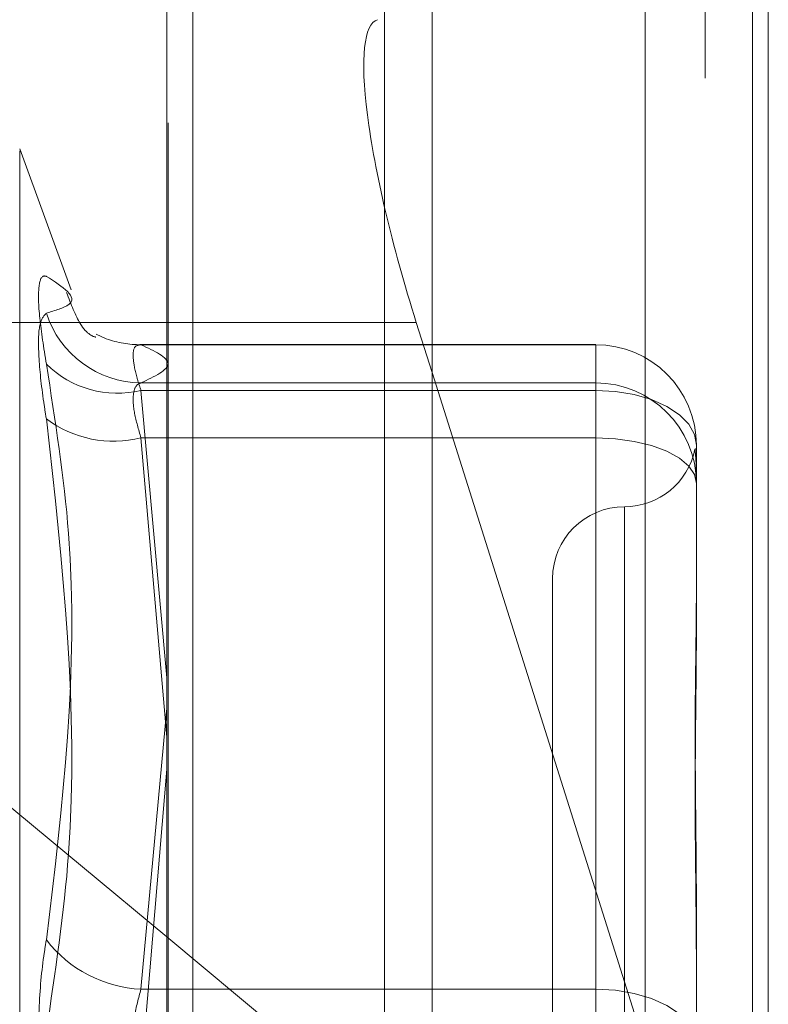
# Model space of a CAD drawing. Units: inches. Extents: x 0 to 23.4, y 0 to 16.5.
# Drawn here: x 11.5 to 11.6, y 7.9 to 7.9 of the extents above; entities that cross this region are included whole.
import ezdxf

# ---------------------------------------------------------------- set-up
doc = ezdxf.new("R2010")
doc.units = ezdxf.units.IN
doc.header["$MEASUREMENT"] = 0
doc.linetypes.add('HIDDEN', pattern=[0.07500000000000001, 0.05, -0.025])

msp = doc.modelspace()

# ---------------------------------------------------------------- linework, layer by layer
at = {"color": 7, "linetype": 'Continuous', "lineweight": 15}
for p, q in [((11.5382450036, 10.4090457244), (11.5382450036, 5.2875314386)), ((11.5507735751, 10.4090457244), (11.5507735751, 5.2875314386)), ((11.5278674733, 10.3980968478), (11.5278674733, 5.2984803152)), ((11.5382450036, 7.8760329209), (11.5376285747, 7.8779825282)), ((11.5278674733, 7.8539735871), (11.5382450036, 7.8453634385))]:
    msp.add_line(p, q, dxfattribs=at)
at = {"color": 7, "linetype": 'HIDDEN', "lineweight": 0}
for p, q in [((11.5489164322, 5.2875314386), (11.5489164322, 10.4090457244)), ((11.5507735751, 10.4090457244), (11.5507735751, 5.2875314386)), ((11.5363878608, 5.4420385815), (11.5363878608, 10.2545385815)), ((11.5465769896, 7.8959805526), (11.5465769896, 7.7864637296)), ((11.5279307264, 7.7857905263), (11.5279307264, 7.8953073493)), ((11.5288934575, 7.8353368568), (11.5288934575, 7.8943909208)), ((11.5513906454, 7.8943286673), (11.5513906454, 7.8344566114)), ((11.5363878608, 7.8938453473), (11.5363878608, 7.7803807019)), ((11.5241284017, 7.8792560516), (11.5221206456, 7.8847723164)), ((11.5221206456, 7.8118874928), (11.5221206456, 7.8846896702)), ((11.5278674733, 7.8779825282), (11.512151087, 7.8779825282)), ((11.5255077972, 7.877351287), (11.525106358, 7.8775248518)), ((11.544641489, 7.8771222273), (11.5268181997, 7.8771222273)), ((11.544641489, 7.8771165926), (11.5268622701, 7.8771165926)), ((11.544641489, 7.8756230437), (11.544641489, 7.8771165926)), ((11.544641489, 7.8753332579), (11.544641489, 7.8771165926)), ((11.5513906454, 7.8344566114), (11.5382450036, 7.8760329209)), ((11.5268622701, 7.8756230437), (11.544641489, 7.8756230437)), ((11.544641489, 7.8756230437), (11.544641489, 7.8734750053)), ((11.5268622701, 7.8753332579), (11.544641489, 7.8753332579)), ((11.5278674733, 7.864099242), (11.5268622701, 7.8753332579)), ((11.544641489, 7.8753332579), (11.544641489, 7.8519301688)), ((11.544641489, 7.8734750053), (11.5268622701, 7.8734750053)), ((11.5268622701, 7.8734750053), (11.5278674733, 7.8617845465)), ((11.544641489, 7.8485783673), (11.544641489, 7.8734750053)), ((11.5485784969, 7.8731852195), (11.5485784969, 7.8728375048)), ((11.5485784969, 7.8728375048), (11.5485784969, 7.8720393853)), ((11.5485784969, 7.8720393853), (11.5485784969, 7.8716916706)), ((11.5485784969, 7.8716916706), (11.5485784969, 7.8658954584)), ((11.5457663484, 7.8707806702), (11.5457663484, 7.8259763249)), ((11.5429541999, 7.8679736209), (11.5429541999, 7.8286035421)), ((11.5168527324, 7.8631124239), (11.5278674733, 7.8539735871)), ((11.5268622701, 7.8519301688), (11.5278674733, 7.8629193172)), ((11.5278674733, 7.8605293207), (11.5268622701, 7.8485783673)), ((11.5485784969, 7.8552306279), (11.5485784969, 7.8525912448)), ((11.5485784969, 7.8525912448), (11.5485784969, 7.8467950327)), ((11.544641489, 7.8519301688), (11.5268622701, 7.8519301688)), ((11.544641489, 7.8479987957), (11.544641489, 7.8519301688))]:
    msp.add_line(p, q, dxfattribs=at)
at = {"color": 8, "linetype": 'Continuous', "lineweight": 15}
msp.add_line((11.5376285747, 7.8779825282), (11.5278674733, 7.8779825282), dxfattribs=at)
at = {"color": 7, "linetype": 'HIDDEN', "lineweight": 0, "flags": 128}
for points in [[(11.5485784969, 7.8731852195), (11.5485028484, 7.873604281), (11.54827881, 7.8740072382), (11.5479149914, 7.8743786057), (11.547425374, 7.874704112), (11.5468287734, 7.8749712482), (11.5461481167, 7.8751697482), (11.5454095612, 7.875291984), (11.544641489, 7.8753332579)], [(11.5485784969, 7.8716916706), (11.5485028484, 7.8720395819), (11.54827881, 7.8723741232), (11.5479149914, 7.8726824383), (11.547425374, 7.8729526787), (11.5468287734, 7.8731744592), (11.5461481167, 7.873339257), (11.5454095612, 7.873440739), (11.544641489, 7.8734750053)], [(11.5485784969, 7.8497821303), (11.5485028484, 7.8502011919), (11.54827881, 7.8506041491), (11.5479149914, 7.8509755166), (11.547425374, 7.8513010229), (11.5468287734, 7.851568159), (11.5461481167, 7.8517666591), (11.5454095612, 7.8518888948), (11.544641489, 7.8519301688)]]:
    msp.add_lwpolyline(points, dxfattribs=at)
at = {"color": 7, "linetype": 'HIDDEN', "lineweight": 0}
for centre, radius, start, end in [((11.5269093288, 7.8795597308), 0.0039369683240044, 197.8886847569, 269.3151258696), ((11.5268315929, 7.8809653742), 0.0038489038881276, 249.8828399481, 270.4566747627), ((11.5446443044, 7.8731824001), 0.0039341935302073, 0.0410602874, 90.041001521), ((11.5259326075, 7.8791699043), 0.0039476737822248, 225.4398694779, 283.6208810747), ((11.5446443044, 7.8716888512), 0.0039341935302135, 0.0410602875, 90.0410015209), ((11.5257969312, 7.87774407), 0.0043999841432331, 233.2236750165, 284.0118968184), ((11.5457663484, 7.8735979178), 0.0028121484814409, 270, 348.5666598622), ((11.5457663484, 7.8679736209), 0.0028121484814392, 90, 180), ((11.527110249, 7.856924139), 0.0050001232285545, 217.8619586095, 267.1572754558)]:
    msp.add_arc(centre, radius, start, end, dxfattribs=at)
at = {"color": 7, "linetype": 'Continuous', "lineweight": 15}
msp.add_ellipse((11.5396654656, 7.8785841334), major_axis=(-0.003558708018145396, 0.01123028903604428), ratio=0.180251366, start_param=6.279636618659079, end_param=7.850432945454175, dxfattribs=at)
at = {"color": 7, "linetype": 'HIDDEN', "lineweight": 0}
for points, knots in [([(11.52316269289024, 7.876357129632158), (11.52306204491918, 7.876995121630591), (11.52286067264085, 7.878271589510923), (11.52283923568086, 7.879458003290861), (11.52298087702835, 7.879834638131014), (11.52312756100455, 7.879795762904752), (11.52316269289024, 7.879786452003585)], [0, 0, 0, 0, 0.3031799493566026, 0.6065898448021448, 0.905775388970707, 1, 1, 1, 1]), ([(11.52316269289024, 7.878350417438513), (11.52351151109758, 7.878453674666719), (11.52470310686476, 7.878806411059127), (11.52380083846232, 7.879380451539093), (11.52316269289024, 7.879786452003585)], [0, 0, 0, 0, 0.2927319959829666, 1, 1, 1, 1]), ([(11.52505999445163, 7.87742164552972), (11.52508400091383, 7.877415936586027), (11.52515645631809, 7.877398706066186), (11.5245770221281, 7.877536282825281), (11.52413049057841, 7.878697387091615), (11.52395543417053, 7.879152581673455)], [0, 0, 0, 0, 0.2315060058506803, 0.6987227482872304, 1, 1, 1, 1]), ([(11.52316269289024, 7.878350417438513), (11.52306204491918, 7.878244556858722), (11.52286067264085, 7.878032755409442), (11.52283923568086, 7.876754299105619), (11.52298087702835, 7.875351473652925), (11.52312756100455, 7.87443845137716), (11.52316269289024, 7.874219775860889)], [0, 0, 0, 0, 0.3031799493561402, 0.6065898448028676, 0.9057753889712173, 1, 1, 1, 1]), ([(11.52686227013743, 7.875333257917608), (11.52680890577681, 7.875495920317913), (11.52665605478943, 7.875961832552346), (11.52653492419883, 7.876596840211966), (11.52657495947826, 7.87708101025801), (11.52676656104601, 7.877104739383637), (11.52686227013743, 7.877116592590689)], [0, 0, 0, 0, 0.1488797913318413, 0.4264348497932842, 0.7134919090689206, 1, 1, 1, 1]), ([(11.52686227013743, 7.877116592590689), (11.52738773314664, 7.876870418247373), (11.52845030021912, 7.876372615839383), (11.52739546561143, 7.875874719361624), (11.52686227013743, 7.875623043746772)], [0, 0, 0, 0, 0.4945222027134887, 1, 1, 1, 1]), ([(11.52316269289024, 7.876357129632158), (11.52351151109758, 7.874151209159603), (11.52470310686476, 7.866615577582506), (11.52380083846232, 7.859141461093546), (11.52316269289025, 7.853855257642609)], [0, 0, 0, 0, 0.2927319959828912, 1, 1, 1, 1]), ([(11.52686227013743, 7.875623043746772), (11.52680890577681, 7.875603389871302), (11.52665605478943, 7.875547095478633), (11.52653492419882, 7.87519244754326), (11.52657495947826, 7.874470750391628), (11.52676656104601, 7.873806708466319), (11.52686227013743, 7.873475005286217)], [0, 0, 0, 0, 0.1488797913326868, 0.4264348497934449, 0.713491909068187, 0.9999999999999999, 0.9999999999999999, 0.9999999999999999, 0.9999999999999999]), ([(11.52316269289025, 7.850281869306267), (11.52351151109758, 7.852591047007026), (11.52470310686476, 7.860479414976527), (11.52380083846232, 7.868527571945457), (11.52316269289024, 7.874219775860889)], [0, 0, 0, 0, 0.2927319959829592, 1, 1, 1, 1]), ([(11.54857849690891, 7.872039385272323), (11.54857849336777, 7.87204410112575), (11.54857818842336, 7.872450205474939), (11.548540936511, 7.872807823799091), (11.54852704909, 7.873072976708904), (11.54853617891, 7.873047688295241), (11.54854006303037, 7.873036929787127)], [0, 0, 0, 0, 0.0075087109162797, 0.6466104613569299, 0.8496566740214648, 0.9999999999999999, 0.9999999999999999, 0.9999999999999999, 0.9999999999999999]), ([(11.54857849690891, 7.867736721948509), (11.54857849344899, 7.867720409952335), (11.54857819549879, 7.866315707135796), (11.54853857845798, 7.864363884658541), (11.54852463718312, 7.860762962825369), (11.54856212545709, 7.858081208923211), (11.54857840607753, 7.855816905186945), (11.54857849378065, 7.855250819470351), (11.54857849690891, 7.855230627852378)], [0, 0, 0, 0, 0.004418691445299, 0.3805143314231941, 0.5000020268400512, 0.8761189857768457, 0.9955813085545127, 1, 1, 1, 1]), ([(11.54857849690891, 7.852591244823724), (11.54857849344899, 7.85261227174474), (11.54857819549881, 7.854422998945553), (11.54853857845798, 7.856759480259619), (11.54852463718312, 7.860678561111131), (11.5485621254571, 7.863334243406546), (11.54857840607752, 7.865378441898919), (11.54857849378064, 7.865877652195734), (11.54857849690891, 7.865895458445399)], [0, 0, 0, 0, 0.004418691445522, 0.3805143314233255, 0.5000020268400873, 0.8761189857771158, 0.9955813085546208, 1, 1, 1, 1]), ([(11.52316269289025, 7.846295293693557), (11.52306204491919, 7.847039146271779), (11.52286067264085, 7.848527415601392), (11.52283923568086, 7.85099228568515), (11.52298087702835, 7.852771745978003), (11.52312756100456, 7.853645893027504), (11.52316269289025, 7.853855257642609)], [0, 0, 0, 0, 0.3031799493559167, 0.6065898448027013, 0.9057753889710408, 0.9999999999999999, 0.9999999999999999, 0.9999999999999999, 0.9999999999999999]), ([(11.52686227013743, 7.847998795670751), (11.52680890577681, 7.848181111946526), (11.52665605478943, 7.848703318573627), (11.52653492419883, 7.849692974168616), (11.52657495947826, 7.85089884136629), (11.52676656104601, 7.851586612417232), (11.52686227013743, 7.851930168804387)], [0, 0, 0, 0, 0.1488797913314493, 0.4264348497928478, 0.7134919090685531, 1, 1, 1, 1])]:
    msp.add_open_spline(points, degree=3, knots=knots, dxfattribs=at)

doc.saveas('drawing.dxf')
